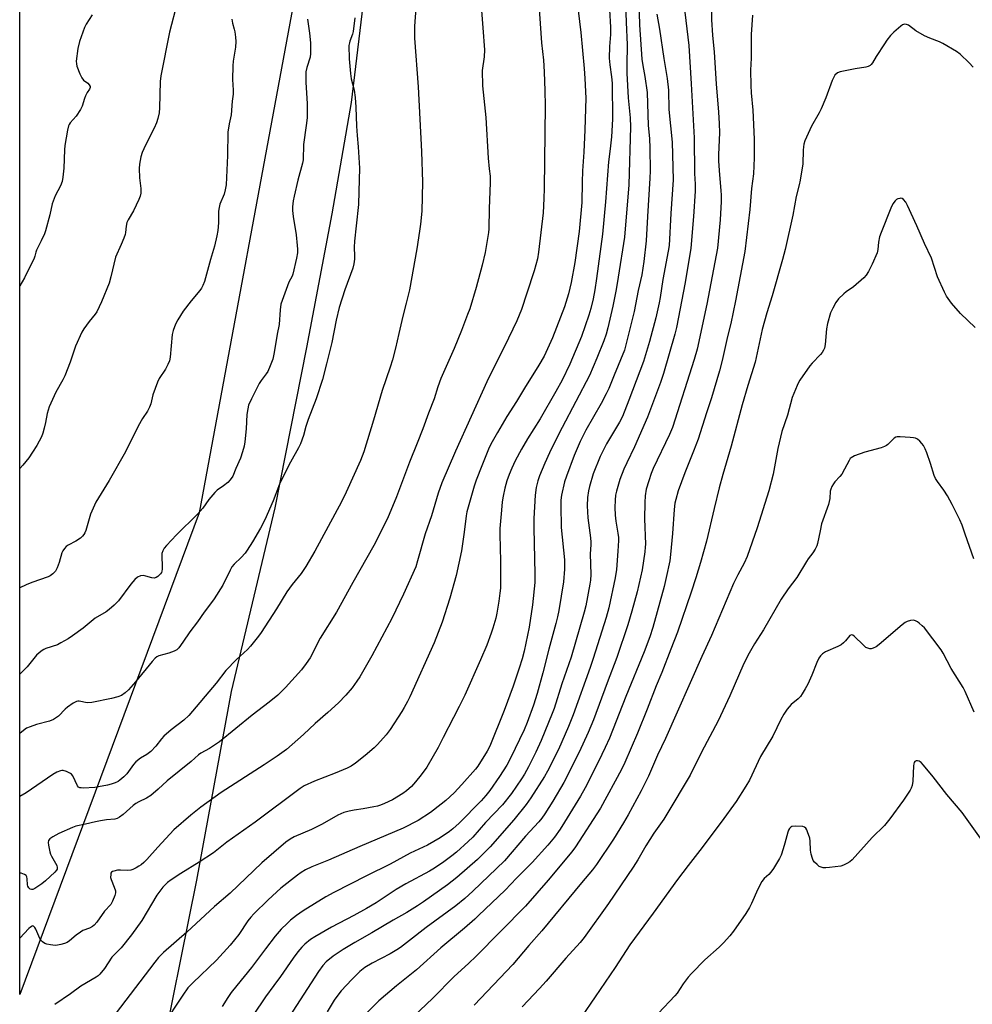
# Model space of a CAD drawing. Units: inches. Extents: x 1279768 to 1285768, y 569448 to 573449.
# Drawn here: x 1279768 to 1280136, y 571972 to 572352 of the extents above; entities that cross this region are included whole.
import ezdxf

# ---------------------------------------------------------------- set-up
doc = ezdxf.new("R2010")
doc.units = ezdxf.units.IN
doc.header["$MEASUREMENT"] = 0
for name, color, linetype in [('NTRL-Farm Land', 3, 'Continuous'), ('NTRL-Trees', 3, 'Continuous'), ('Undefined', 1, 'Continuous')]:
    doc.layers.add(name, color=color, linetype=linetype)

msp = doc.modelspace()

# ---------------------------------------------------------------- linework, layer by layer
at = {"layer": 'NTRL-Farm Land'}
msp.add_polyline3d([(1279821.39, 571944.31, 0), (1279836.76, 572020.19, 0), (1279850.11, 572093.09, 0), (1279866.96, 572163.97, 0), (1279879.26, 572225.88, 0), (1279889.01, 572277.56, 0), (1279896.47, 572320.5, 0), (1279903.51, 572379.44, 0)], dxfattribs=at)
at = {"layer": 'NTRL-Trees'}
msp.add_polyline3d([(1279837.71, 572162.1, 0), (1279768.33, 571976.04, 0), (1279768.37, 572545.74, 0), (1279784.63, 572543.01, 0), (1279872.93, 572530.06, 0), (1279891.97, 572476.78, 0), (1279874.61, 572361.76, 0)], close=True, dxfattribs=at)
at = {"layer": 'Undefined'}
for points, elevation in [([(1280006.81, 572382.62), (1280007.78, 572350.49), (1280008.68, 572337.31), (1280009.03, 572334.77), (1280009.78, 572330.57), (1280010.63, 572324.39), (1280011.11, 572311.6), (1280011.54, 572306.56), (1280011.75, 572302.83), (1280011.82, 572294.09), (1280011.73, 572291.3), (1280010.83, 572276.56), (1280010.36, 572267.15), (1280009.45, 572259.18), (1280008.64, 572254.01), (1280007.25, 572247.97), (1280005.71, 572239.78), (1280002.5, 572226.9), (1280001.91, 572224.91), (1279998, 572215.25), (1279995.84, 572210.09), (1279994.9, 572208.02), (1279992.9, 572204.26), (1279987.05, 572194), (1279984.86, 572189.64), (1279982.55, 572184.24), (1279979.51, 572176.24), (1279978.81, 572173.99), (1279977.62, 572168.86), (1279977.38, 572166.94), (1279977.3, 572164.93), (1279977.48, 572156.36), (1279978.71, 572143.88), (1279978.81, 572142.09), (1279978.81, 572140.31), (1279978.31, 572135.43), (1279976.53, 572124.32), (1279976.07, 572121.85), (1279975.47, 572119.38), (1279972.72, 572109.48), (1279970.39, 572100.28), (1279968.25, 572092.28), (1279966.79, 572087.77), (1279964.36, 572081.06), (1279963.21, 572078.25), (1279957.86, 572067.27), (1279956.47, 572064.6), (1279953.67, 572060.25), (1279949.89, 572054.79), (1279948.39, 572052.87), (1279946.58, 572050.91), (1279938.09, 572042.19), (1279935.68, 572040.01), (1279934.28, 572038.96), (1279930.68, 572036.53), (1279925.78, 572033.75), (1279919.17, 572030.61), (1279911.39, 572026.42), (1279902.29, 572021.93), (1279889.66, 572015.5), (1279886.59, 572013.82), (1279877.83, 572008.44), (1279875.22, 572006.56), (1279872.93, 572004.74), (1279871.63, 572003.55), (1279869.33, 572001.26), (1279867, 571998.63), (1279863.23, 571993.76), (1279857.92, 571986.55), (1279852.15, 571979.56), (1279850.07, 571976.89), (1279848.67, 571974.9), (1279846.58, 571971.5)], 546), ([(1279982.87, 572365.69), (1279985, 572347.56), (1279986.32, 572333.59), (1279986.61, 572329.82), (1279986.97, 572322.15), (1279986.67, 572309.91), (1279986.25, 572301.4), (1279985.74, 572294.16), (1279985.52, 572289.72), (1279985.46, 572281.95), (1279984.4, 572270.69), (1279982.7, 572258.73), (1279981.39, 572251.02), (1279980.34, 572246.58), (1279978.75, 572241.65), (1279974.06, 572229.61), (1279970.85, 572222.58), (1279968.9, 572219.14), (1279963.36, 572210.27), (1279960.22, 572205.1), (1279956.47, 572199.24), (1279952.82, 572193.07), (1279950.82, 572189.51), (1279949.7, 572187.25), (1279946.79, 572180.2), (1279944.67, 572174.63), (1279943.89, 572172.39), (1279941.07, 572162.47), (1279940.77, 572160.92), (1279940.05, 572154.62), (1279938.97, 572147.39), (1279936.97, 572137.83), (1279934.52, 572129.06), (1279931.48, 572119.85), (1279928.43, 572111.84), (1279919.06, 572091.03), (1279918.16, 572089.18), (1279916.88, 572086.85), (1279915.96, 572085.34), (1279911.41, 572078.44), (1279909.88, 572076.39), (1279906.48, 572072.61), (1279905.24, 572071.33), (1279901.74, 572068.33), (1279898, 572065.38), (1279896.34, 572064.25), (1279894.79, 572063.48), (1279890.21, 572061.48), (1279882.18, 572058.44), (1279878.25, 572056.61), (1279876.6, 572055.68), (1279859.27, 572042.68), (1279848.39, 572034.88), (1279843.15, 572030.77), (1279837.71, 572027.16), (1279830.53, 572022.76), (1279826.86, 572020.31), (1279825.48, 572019.26), (1279823.68, 572017.5), (1279821.27, 572014.38), (1279815.45, 572004.59), (1279811.52, 571999.11), (1279807.48, 571994.13), (1279803.98, 571990.48), (1279801.09, 571986.11), (1279799.22, 571983.87), (1279798.61, 571983.26), (1279797.93, 571982.74), (1279791.96, 571979.25), (1279787.99, 571976.33), (1279781.93, 571972.23)], 552), ([(1280035.29, 572366.82), (1280035.51, 572352.42), (1280035.91, 572346.58), (1280036.57, 572340), (1280037.28, 572327.67), (1280038.21, 572316.84), (1280038.51, 572312.37), (1280038.62, 572308.84), (1280038.25, 572300.4), (1280038.24, 572297.84), (1280038.56, 572292.63), (1280039.13, 572286.5), (1280039.22, 572284.79), (1280039.2, 572282.28), (1280038.87, 572275.25), (1280037.79, 572264.22), (1280033.73, 572242.6), (1280029.94, 572225.26), (1280028.87, 572221.22), (1280020.52, 572195.08), (1280019.29, 572192.31), (1280012.96, 572179.15), (1280012.24, 572177.3), (1280011.27, 572174.48), (1280010.32, 572171.18), (1280009.91, 572168.63), (1280009.72, 572166.01), (1280009.7, 572159.73), (1280010.02, 572150.03), (1280009.97, 572148.83), (1280009.76, 572146.99), (1280008.7, 572140.06), (1280006.78, 572131.61), (1280004.8, 572124.06), (1280003.24, 572118.87), (1279998.91, 572106.16), (1279995.2, 572096.47), (1279989.95, 572082.14), (1279987.93, 572077.19), (1279984.44, 572069.62), (1279978.48, 572058), (1279974.23, 572050.75), (1279971.12, 572045.82), (1279970.03, 572044.22), (1279968.82, 572042.78), (1279963.73, 572037.16), (1279955.52, 572027.75), (1279943.35, 572015.94), (1279940.29, 572013.16), (1279936.73, 572010.34), (1279925.3, 572001.92), (1279918.93, 571996.87), (1279915.45, 571994.26), (1279913.98, 571993.28), (1279911.43, 571991.74), (1279904.5, 571988.2), (1279901.58, 571986.46), (1279899.64, 571984.92), (1279896.61, 571981.86), (1279892.55, 571977.47), (1279890.78, 571975.29), (1279889.82, 571973.88), (1279887.12, 571969.43)], 540), ([(1280002.23, 572362.33), (1280002.53, 572351.51), (1280002.96, 572342.76), (1280002.82, 572334.95), (1280002.89, 572331.83), (1280003.38, 572322.33), (1280004.17, 572314.64), (1280004.29, 572311.12), (1280003.54, 572288.73), (1280001.87, 572268.48), (1279999.52, 572253.12), (1279998.67, 572248.29), (1279997.38, 572241.86), (1279995.47, 572233.55), (1279994.81, 572231.11), (1279993.92, 572228.44), (1279991.28, 572221.79), (1279988.44, 572215.11), (1279977.83, 572195.03), (1279975.53, 572190.55), (1279972.95, 572185.21), (1279971.18, 572181.31), (1279969.04, 572176.37), (1279968.41, 572174.44), (1279967.83, 572171.88), (1279967.44, 572168.92), (1279966.92, 572159.9), (1279966.9, 572156.33), (1279967.33, 572138.44), (1279967.28, 572135.17), (1279966.44, 572126.48), (1279965.1, 572117.98), (1279963.16, 572108.65), (1279962.38, 572105.72), (1279961.24, 572102.08), (1279958.88, 572095.14), (1279955.43, 572085.73), (1279949.9, 572071.96), (1279948.89, 572070.07), (1279945.25, 572064.29), (1279944.33, 572063.14), (1279939.14, 572057.19), (1279936.2, 572054), (1279932.97, 572051.03), (1279931.18, 572049.53), (1279927.01, 572046.35), (1279922.21, 572043.25), (1279916.46, 572040.33), (1279899.72, 572033.26), (1279887.66, 572027.97), (1279881.19, 572025.36), (1279878.7, 572024.17), (1279877.08, 572023.17), (1279875.63, 572022.14), (1279869.2, 572017.09), (1279864.29, 572012.6), (1279858.82, 572007.19), (1279857.61, 572005.9), (1279856.5, 572004.55), (1279852.96, 571999.3), (1279849.59, 571995.06), (1279844.28, 571989.39), (1279835.14, 571980.63), (1279833.28, 571978.61), (1279831.3, 571975.82), (1279823.44, 571964.01)], 548), ([(1279968.78, 572358.48), (1279969.9, 572343.5), (1279970.62, 572336.91), (1279970.93, 572332.3), (1279971.21, 572325), (1279971.25, 572319.34), (1279970.93, 572287.27), (1279970.82, 572283.51), (1279970.46, 572277.97), (1279968.71, 572262.77), (1279968.29, 572260.16), (1279967.07, 572255.58), (1279964.27, 572246.87), (1279962.14, 572240.63), (1279960.28, 572236.27), (1279955.54, 572226.25), (1279950.59, 572216.45), (1279948.77, 572212.7), (1279936.62, 572185.86), (1279931.38, 572173.65), (1279929.9, 572169.64), (1279927.34, 572160.9), (1279924.98, 572154.01), (1279922.03, 572143.58), (1279921.27, 572141.21), (1279916.54, 572130.69), (1279912.02, 572121.26), (1279908.22, 572114), (1279904.32, 572106.81), (1279899.68, 572098.77), (1279898.58, 572097.02), (1279896.7, 572094.45), (1279894.24, 572091.61), (1279891.46, 572088.71), (1279887.33, 572084.92), (1279882.5, 572080.76), (1279877.92, 572076.47), (1279873.6, 572072.6), (1279871.34, 572070.74), (1279867.78, 572068.14), (1279862.71, 572064.77), (1279846.11, 572054.1), (1279838.27, 572048.44), (1279834.38, 572045.33), (1279827.89, 572039.6), (1279821.66, 572032.91), (1279817.49, 572028.19), (1279816.28, 572027), (1279815.25, 572026.15), (1279814.4, 572025.57), (1279813.36, 572025), (1279812.02, 572024.37), (1279811.2, 572024.07), (1279810.09, 572023.94), (1279807.22, 572024.08), (1279806.07, 572024.02), (1279804.67, 572023.75), (1279804.19, 572023.57), (1279803.8, 572023.29), (1279803.58, 572022.88), (1279803.47, 572022.38), (1279803.45, 572021.28), (1279803.64, 572020.47), (1279804.82, 572017.5), (1279805.27, 572016.13), (1279805.37, 572015.31), (1279805.13, 572014.24), (1279804.22, 572012.11), (1279803.5, 572010.87), (1279801.03, 572008.23), (1279798.06, 572003.94), (1279797.12, 572002.82), (1279796.48, 572002.27), (1279795.25, 572001.64), (1279792.77, 572000.73), (1279791.78, 572000.18), (1279790.14, 571999.03), (1279787.57, 571996.81), (1279786.65, 571996.18), (1279785.62, 571995.78), (1279784.26, 571995.41), (1279782.87, 571995.12), (1279782.03, 571995.05), (1279780.28, 571995.2), (1279778.86, 571995.48), (1279778.1, 571995.8), (1279777.2, 571996.4), (1279776.62, 571996.95), (1279776.17, 571997.64), (1279774.56, 572001.29), (1279774.18, 572001.99), (1279773.69, 572002.47), (1279773.29, 572002.55), (1279773.09, 572002.5), (1279772.48, 572002.12), (1279771.88, 572001.57), (1279768.33, 571997.84)], 554), ([(1279946.61, 572357.66), (1279947.27, 572349.33), (1279947.85, 572340.82), (1279947.78, 572338.18), (1279947, 572332.84), (1279947.12, 572326.99), (1279948.38, 572314.7), (1279949.3, 572298.98), (1279949.6, 572294.93), (1279950.03, 572292.12), (1279950.07, 572289.54), (1279949.68, 572279.64), (1279949.47, 572271.73), (1279949.38, 572270.31), (1279949.17, 572268.72), (1279948.06, 572262.65), (1279946.91, 572257.77), (1279944.68, 572249.13), (1279942.14, 572240.87), (1279941.34, 572238.62), (1279938.96, 572232.5), (1279936.09, 572225.58), (1279931.03, 572213.91), (1279929.87, 572210.73), (1279928.38, 572206.11), (1279926.2, 572200.5), (1279924.02, 572194.48), (1279921.9, 572189), (1279918.83, 572181.64), (1279916.6, 572175.4), (1279913.91, 572168.21), (1279910.38, 572159.92), (1279905.14, 572149.44), (1279896.97, 572135.14), (1279890.75, 572123.76), (1279884.41, 572113.63), (1279880.49, 572106.02), (1279879.03, 572103.93), (1279877.14, 572101.43), (1279871.04, 572094.65), (1279868, 572091.69), (1279864.74, 572088.91), (1279858.08, 572083.94), (1279845.47, 572073.69), (1279841.66, 572071.13), (1279838.23, 572069.2), (1279837.35, 572068.6), (1279834.56, 572066.07), (1279825.33, 572058.64), (1279821.85, 572055.39), (1279818.99, 572052.96), (1279817.3, 572051.9), (1279814.32, 572050.5), (1279813.23, 572049.87), (1279812.14, 572049.01), (1279808.27, 572045.57), (1279806.94, 572044.52), (1279806.02, 572044.03), (1279805.04, 572043.72), (1279801.9, 572043.52), (1279799.59, 572043.16), (1279797.57, 572042.77), (1279793.74, 572041.8), (1279790.06, 572041.02), (1279788.75, 572040.52), (1279783.46, 572038.19), (1279781.11, 572036.92), (1279779.92, 572036.13), (1279779.44, 572035.56), (1279779.33, 572034.83), (1279779.47, 572033.72), (1279780.01, 572031.14), (1279780.25, 572030.3), (1279780.57, 572029.53), (1279782.66, 572025.87), (1279782.85, 572025.13), (1279782.76, 572024.48), (1279782.51, 572024.02), (1279781.96, 572023.37), (1279778.28, 572019.91), (1279776.86, 572018.84), (1279774.14, 572017), (1279773.4, 572016.63), (1279772.93, 572016.56), (1279772.32, 572016.79), (1279771.81, 572017.28), (1279771.48, 572017.93), (1279771.36, 572018.46), (1279771.26, 572020.79), (1279771.11, 572021.57), (1279770.85, 572021.98), (1279770.2, 572022.42), (1279768.88, 572022.93), (1279768.33, 572022.99)], 556), ([(1279921.36, 572356.89), (1279920.85, 572350.06), (1279920.86, 572345.33), (1279922.25, 572326.56), (1279923.55, 572301.64), (1279923.86, 572289.75), (1279923.59, 572278.55), (1279923.14, 572273.49), (1279922.78, 572270.89), (1279921.68, 572264), (1279918.86, 572248.24), (1279917.66, 572243.02), (1279916.37, 572238.04), (1279914.74, 572231.26), (1279913.45, 572225.61), (1279912.28, 572221.13), (1279911.45, 572218.37), (1279908.27, 572209.3), (1279904.97, 572197.91), (1279901.2, 572185.62), (1279899.98, 572182.24), (1279894.46, 572170), (1279892.68, 572166.33), (1279882.35, 572147.24), (1279878.85, 572141.39), (1279877.02, 572138.7), (1279873.58, 572134.35), (1279871.5, 572131.52), (1279867.5, 572125.01), (1279861.6, 572115.84), (1279860.57, 572114.41), (1279857.47, 572110.56), (1279856.28, 572109.27), (1279852.09, 572105.44), (1279847.89, 572101.15), (1279844.24, 572096.35), (1279833.62, 572083.77), (1279831.72, 572082.04), (1279826.87, 572078.27), (1279824.06, 572075.83), (1279823.08, 572074.79), (1279820.92, 572071.98), (1279819.03, 572069.93), (1279817.47, 572068.7), (1279814.96, 572067.35), (1279813.22, 572065.93), (1279812.28, 572064.86), (1279809.71, 572061.34), (1279808.51, 572060.11), (1279807.01, 572058.79), (1279806.3, 572058.33), (1279805.25, 572057.86), (1279803.6, 572057.29), (1279802.2, 572056.92), (1279798.77, 572056.25), (1279797.33, 572056.04), (1279792.88, 572055.81), (1279792.03, 572055.84), (1279791.5, 572055.94), (1279791.08, 572056.16), (1279790.62, 572056.66), (1279788.83, 572060.48), (1279788.34, 572061.14), (1279787.92, 572061.46), (1279786.43, 572062.16), (1279785.12, 572062.51), (1279784.59, 572062.51), (1279784.05, 572062.39), (1279782.72, 572061.88), (1279781.19, 572061), (1279770.81, 572053.99), (1279768.33, 572052.48)], 558), ([(1279796.36, 572354.38), (1279793.96, 572350.78), (1279793.3, 572349.52), (1279791.41, 572344.03), (1279790.78, 572341.39), (1279790.19, 572336.54), (1279790.21, 572335.42), (1279790.4, 572334.59), (1279791.55, 572331.63), (1279792.27, 572330.07), (1279792.99, 572329.2), (1279794.61, 572327.96), (1279795.22, 572327.4), (1279795.55, 572326.75), (1279795.53, 572326.27), (1279795.28, 572325.73), (1279794.37, 572324.37), (1279793.73, 572323.1), (1279793.32, 572322.04), (1279792.48, 572319.12), (1279791.87, 572317.86), (1279790.17, 572315.26), (1279787.83, 572312.68), (1279787.42, 572312.02), (1279787.22, 572311.52), (1279786.8, 572309.79), (1279785.72, 572303.94), (1279785.61, 572302.29), (1279785.37, 572295.14), (1279785.02, 572291.7), (1279784.74, 572290), (1279784.14, 572288.37), (1279782.08, 572284.43), (1279781.24, 572282.43), (1279780.93, 572281.38), (1279779.99, 572277.19), (1279778.35, 572271.01), (1279777.87, 572269.79), (1279776.63, 572267.1), (1279774.78, 572263.49), (1279774.52, 572262.68), (1279774.18, 572261.13), (1279773.9, 572260.35), (1279770.19, 572252.82), (1279768.35, 572249.79)], 568), ([(1279996.13, 572356.36), (1279996.58, 572349.66), (1279996.47, 572346.79), (1279996.09, 572342.14), (1279996.01, 572337.58), (1279996.23, 572335.03), (1279996.87, 572330.4), (1279997.11, 572327.98), (1279997.35, 572314.12), (1279996.9, 572307.28), (1279996.42, 572302.58), (1279995.74, 572297.56), (1279994.61, 572282.22), (1279993.49, 572269.73), (1279991.15, 572252.62), (1279990.45, 572248.14), (1279989.79, 572244.65), (1279988.94, 572241.01), (1279988.17, 572238.35), (1279985.32, 572230.15), (1279980.78, 572219.54), (1279977.81, 572213.3), (1279975.44, 572208.95), (1279969.33, 572198.41), (1279964.44, 572190.7), (1279962.09, 572186.68), (1279959.74, 572182.13), (1279958.39, 572179.29), (1279957.38, 572176.91), (1279956.48, 572174.46), (1279955.66, 572171.61), (1279955.03, 572168.54), (1279954.7, 572166.26), (1279954.38, 572163.07), (1279953.83, 572156.06), (1279953.73, 572153.7), (1279954.08, 572143.37), (1279954.01, 572132.99), (1279953.84, 572130.99), (1279953.42, 572127.92), (1279952.62, 572123.39), (1279952.18, 572121.42), (1279951.1, 572117.51), (1279950.45, 572115.58), (1279948.73, 572110.96), (1279946.34, 572105.28), (1279940.25, 572091.72), (1279938.07, 572087.3), (1279935.84, 572083.07), (1279931.95, 572075.28), (1279929.93, 572071.45), (1279925.59, 572063.9), (1279923.45, 572060.84), (1279921.19, 572058.16), (1279919.62, 572056.44), (1279917.78, 572054.75), (1279916.37, 572053.73), (1279912.33, 572051.28), (1279909.25, 572049.82), (1279907.65, 572049.18), (1279906.52, 572048.84), (1279905.07, 572048.53), (1279901, 572047.81), (1279897.55, 572047.29), (1279895.64, 572046.89), (1279893.5, 572046.31), (1279891.2, 572045.33), (1279885.17, 572041.91), (1279883.11, 572040.84), (1279881.01, 572039.84), (1279874.32, 572036.9), (1279872.78, 572036.09), (1279871.13, 572034.91), (1279861.83, 572026.98), (1279849.59, 572015.22), (1279843.62, 572010.01), (1279832.89, 572000.14), (1279823.82, 571992.26), (1279821.99, 571990.38), (1279820.48, 571988.56), (1279803.56, 571966.32)], 550), ([(1280014.48, 572354.59), (1280015.44, 572348.8), (1280017.07, 572337.56), (1280018.44, 572329.75), (1280018.86, 572325.27), (1280019.06, 572317.84), (1280020.36, 572305.19), (1280020.67, 572290.7), (1280019.8, 572277.6), (1280019.17, 572265.28), (1280018.82, 572263.06), (1280016.79, 572252.17), (1280015.76, 572245.22), (1280015.38, 572243.22), (1280014, 572237.41), (1280011.64, 572228.23), (1280009.25, 572220.48), (1280003.63, 572205.56), (1280001.1, 572199.29), (1279999.97, 572197.05), (1279995.03, 572188.72), (1279992.53, 572183.78), (1279989.84, 572177.15), (1279988.4, 572172.19), (1279988.05, 572170.52), (1279987.65, 572168), (1279987.48, 572164.75), (1279987.79, 572160.12), (1279988.82, 572152.43), (1279988.98, 572150.74), (1279988.97, 572149.74), (1279988.71, 572146.26), (1279988.95, 572138.32), (1279988.82, 572136.11), (1279988.6, 572134.47), (1279987, 572126.11), (1279986.41, 572123.7), (1279981.27, 572106.39), (1279977.72, 572096), (1279974.74, 572086.56), (1279974.05, 572084.6), (1279969.8, 572074.11), (1279967.72, 572069.59), (1279964.89, 572063.94), (1279963.29, 572061.14), (1279962.13, 572059.31), (1279958.25, 572053.74), (1279954.81, 572049.33), (1279948.29, 572042.43), (1279943.35, 572036.87), (1279941.57, 572035.1), (1279937.04, 572031.04), (1279935.28, 572029.57), (1279932.14, 572027.27), (1279928.59, 572024.91), (1279926.61, 572023.72), (1279917.49, 572018.77), (1279913.74, 572016.57), (1279905.96, 572011.51), (1279902.34, 572009.26), (1279897.41, 572006.52), (1279888.82, 572002.06), (1279882.28, 571998.4), (1279880.66, 571997.26), (1279878.44, 571995.53), (1279877.27, 571994.36), (1279875.77, 571992.61), (1279873.9, 571990.05), (1279869.12, 571982.99), (1279866.46, 571979.55), (1279863.26, 571975.18), (1279858.45, 571968.15)], 544), ([(1280025.23, 572355.35), (1280026.75, 572342.47), (1280027.68, 572327.7), (1280028.86, 572306.86), (1280028.97, 572293.13), (1280029.21, 572288.97), (1280029.22, 572286.32), (1280028.61, 572276.45), (1280027.54, 572264.25), (1280025.32, 572251), (1280022.01, 572233.67), (1280021.35, 572231.06), (1280016.96, 572215.93), (1280015.79, 572212.43), (1280010.85, 572199.05), (1280005.82, 572187.54), (1280002.77, 572181.38), (1280001.72, 572178.99), (1280000.08, 572174.95), (1279998.83, 572170.47), (1279998.48, 572168.83), (1279998.3, 572166.97), (1279998.25, 572164.16), (1279998.34, 572161.2), (1279998.52, 572158.85), (1279999.4, 572154.28), (1279999.57, 572152.58), (1279999.6, 572151.42), (1279999.37, 572147.28), (1279998.78, 572140.15), (1279998.29, 572136.95), (1279995.83, 572125.39), (1279994.87, 572121.63), (1279989.85, 572105.81), (1279988.66, 572102.31), (1279982.04, 572084.01), (1279980.33, 572079.58), (1279976.38, 572070.65), (1279972.24, 572062.31), (1279971.02, 572060.19), (1279965.8, 572052.05), (1279963.9, 572049.38), (1279959.18, 572043.47), (1279949.98, 572033.1), (1279948.39, 572031.44), (1279945.1, 572028.26), (1279937.18, 572021.19), (1279933.56, 572018.36), (1279924.25, 572011.8), (1279922.03, 572010.29), (1279917.8, 572007.7), (1279912.61, 572004.8), (1279904.38, 571999.91), (1279897.81, 571996.17), (1279893.25, 571993.45), (1279889.45, 571990.83), (1279886.76, 571988.65), (1279885.47, 571987.25), (1279883.79, 571984.94), (1279871.05, 571965.32)], 542), ([(1280051.36, 572354.31), (1280050.88, 572346.78), (1280050.86, 572337.67), (1280050.63, 572333.01), (1280050.76, 572327.1), (1280050.91, 572324.26), (1280051.45, 572317.52), (1280052.05, 572306.41), (1280052.01, 572299.2), (1280051.72, 572292.98), (1280050.95, 572287.25), (1280050.33, 572279.23), (1280048.42, 572262.99), (1280044.79, 572243.97), (1280042.95, 572235.16), (1280041.65, 572230.19), (1280039.65, 572220.94), (1280038.57, 572216.93), (1280035.56, 572206.52), (1280033.62, 572200.73), (1280030.38, 572190.57), (1280028.62, 572185.86), (1280025.25, 572177.58), (1280022.66, 572170.53), (1280021.72, 572167.18), (1280021.42, 572165.76), (1280021.14, 572163.41), (1280020.51, 572154.03), (1280019.75, 572146.03), (1280019.39, 572143.51), (1280018.06, 572137.11), (1280017.22, 572133.63), (1280012.9, 572117.85), (1280011.69, 572114.15), (1280009.55, 572108.35), (1280002.45, 572091.13), (1279996.08, 572075.08), (1279994.5, 572071.48), (1279991.89, 572066.04), (1279986.68, 572055.88), (1279984.96, 572052.7), (1279978.8, 572042.6), (1279977.08, 572039.91), (1279974.88, 572036.8), (1279972.28, 572033.69), (1279966.26, 572027.05), (1279960.25, 572021.02), (1279955.86, 572016.4), (1279945.6, 572006.55), (1279944.08, 572005.16), (1279940.11, 572001.75), (1279931.01, 571994.09), (1279921.61, 571985.55), (1279913.93, 571979.43), (1279906.99, 571973.58), (1279902.72, 571969.25)], 538), ([(1279897.74, 572353.19), (1279897.1, 572347.88), (1279896.83, 572346.86), (1279895.82, 572344.26), (1279895.65, 572343.6), (1279895.52, 572342.58), (1279895.53, 572337.39), (1279896.1, 572331.66), (1279896.41, 572329.68), (1279897.47, 572325.24), (1279897.89, 572322.39), (1279898.12, 572318.68), (1279898.42, 572311.32), (1279898.65, 572307.81), (1279899.1, 572303.4), (1279899.52, 572295.18), (1279899.35, 572286.12), (1279899.13, 572281.12), (1279898.32, 572272.94), (1279897.61, 572266.95), (1279897.56, 572264.66), (1279897.67, 572261.14), (1279897.63, 572259.97), (1279897.36, 572258.24), (1279896.95, 572256.54), (1279893.89, 572248.22), (1279891.75, 572241.34), (1279890.62, 572236.53), (1279888.91, 572227.85), (1279886.88, 572219.65), (1279885.25, 572213.56), (1279882.9, 572206.04), (1279879.73, 572198.1), (1279878.83, 572195.38), (1279877.95, 572191.94), (1279876.75, 572188.75), (1279875.99, 572187.2), (1279872.9, 572181.61), (1279869.39, 572174.87), (1279868.66, 572173.18), (1279866.25, 572166.65), (1279862.96, 572159.34), (1279861.32, 572156.1), (1279858.3, 572150.92), (1279856.25, 572147.71), (1279855.4, 572146.54), (1279853.88, 572144.87), (1279851.17, 572142.25), (1279850.3, 572141.21), (1279849.58, 572139.98), (1279846.76, 572134.15), (1279843.45, 572128.84), (1279842.44, 572127.39), (1279839.59, 572123.66), (1279836.97, 572119.98), (1279834, 572116.15), (1279831.35, 572112.07), (1279829.79, 572109.92), (1279828.99, 572109.11), (1279828.02, 572108.59), (1279825.88, 572107.85), (1279822.08, 572106.83), (1279821.33, 572106.47), (1279820.66, 572105.96), (1279819.46, 572104.69), (1279813.03, 572096.75), (1279810.33, 572093.7), (1279809.06, 572092.51), (1279807.71, 572091.58), (1279806.18, 572090.99), (1279803.79, 572090.42), (1279796.16, 572088.87), (1279794.45, 572088.7), (1279791.34, 572089.3), (1279790.8, 572089.33), (1279790.27, 572089.24), (1279789, 572088.58), (1279786.79, 572087.03), (1279785.9, 572086.26), (1279783.26, 572083.55), (1279782.59, 572083.03), (1279781.39, 572082.31), (1279779.83, 572081.68), (1279774.85, 572080.32), (1279772.34, 572079.44), (1279770.99, 572078.86), (1279769.81, 572078.06), (1279768.34, 572076.81)], 560), ([(1279850.29, 572352.73), (1279850.5, 572351.21), (1279851.21, 572348.84), (1279851.45, 572347.75), (1279851.71, 572345.74), (1279851.8, 572344.06), (1279851.67, 572341.89), (1279850.78, 572336.42), (1279850.59, 572334.68), (1279850.54, 572329.4), (1279850.79, 572325.23), (1279850.76, 572323.75), (1279850.44, 572320.98), (1279849.99, 572315.7), (1279849.18, 572312.23), (1279848.67, 572309.1), (1279848.61, 572300.1), (1279848.03, 572288.72), (1279847.71, 572286.78), (1279847.32, 572285.16), (1279845.67, 572281.28), (1279845.31, 572280.01), (1279845.18, 572278.54), (1279845.07, 572274.08), (1279844.82, 572271.13), (1279844.48, 572269.09), (1279843.6, 572265.06), (1279841.99, 572259.89), (1279839.69, 572251.39), (1279839.07, 572249.82), (1279838.52, 572248.82), (1279837.88, 572247.89), (1279834.59, 572243.89), (1279831.46, 572239.89), (1279829.35, 572236.65), (1279828.5, 572234.95), (1279827.67, 572232.54), (1279827.25, 572230.89), (1279826.43, 572222.15), (1279826.16, 572220.72), (1279825.61, 572219.38), (1279824.69, 572217.57), (1279822.19, 572213.88), (1279821.5, 572212.58), (1279819.76, 572207.58), (1279818.99, 572204.18), (1279818.51, 572202.83), (1279817.73, 572201.31), (1279815.82, 572198.44), (1279814.05, 572195.53), (1279809.21, 572185.66), (1279802.9, 572174.61), (1279797.8, 572166.15), (1279795.74, 572161.52), (1279793.82, 572155.19), (1279793.49, 572154.36), (1279793.11, 572153.68), (1279792.65, 572153.06), (1279791.77, 572152.3), (1279790.05, 572151.17), (1279787, 572149.58), (1279786.34, 572149.08), (1279785.61, 572148.27), (1279785, 572147.36), (1279784.66, 572146.58), (1279783.63, 572142.89), (1279782.8, 572140.79), (1279782.13, 572139.57), (1279781.11, 572138.52), (1279780.16, 572137.8), (1279779.39, 572137.39), (1279772.96, 572135.11), (1279770.8, 572134.25), (1279768.34, 572133.17)], 564), ([(1279879.44, 572352.71), (1279880.22, 572347.28), (1279880.6, 572343.51), (1279880.67, 572339.48), (1279880.48, 572338.07), (1279879.18, 572333.99), (1279878.87, 572332.35), (1279878.82, 572328.23), (1279879.31, 572320.19), (1279879.31, 572314.66), (1279879, 572311.69), (1279877.93, 572304.34), (1279877.84, 572298.35), (1279877.62, 572297.11), (1279875.78, 572290.54), (1279874.28, 572284.29), (1279873.94, 572282.56), (1279873.68, 572280.21), (1279873.69, 572278.77), (1279873.93, 572276.48), (1279875.05, 572269.37), (1279875.55, 572265.35), (1279875.66, 572263.91), (1279875.6, 572262.48), (1279875.3, 572260.47), (1279873.89, 572254.18), (1279873.57, 572253.4), (1279872.25, 572251.15), (1279869.23, 572242.7), (1279868.93, 572240.48), (1279868.53, 572234.78), (1279867.81, 572231.02), (1279866.63, 572223.92), (1279866.11, 572221.47), (1279865.13, 572218.78), (1279864.22, 572216.69), (1279863.58, 572215.72), (1279861.56, 572213.2), (1279860.8, 572212.01), (1279857.81, 572206.03), (1279856.74, 572203.67), (1279856.39, 572202.28), (1279856.06, 572199.98), (1279855.81, 572194.45), (1279855.29, 572189.48), (1279855.03, 572187.83), (1279854.43, 572185.61), (1279853.63, 572183.15), (1279851.8, 572179.13), (1279850.61, 572176.21), (1279849.67, 572174.81), (1279848.72, 572173.8), (1279846.99, 572172.44), (1279844.59, 572170.76), (1279843.71, 572169.97), (1279841.43, 572167.24), (1279839.05, 572163.92), (1279837.06, 572161.52), (1279828.89, 572153.52), (1279825.06, 572149.51), (1279824.12, 572148.4), (1279823.57, 572147.42), (1279823.28, 572146.35), (1279823.24, 572144.93), (1279823.41, 572141.73), (1279823.34, 572140.32), (1279823.21, 572139.51), (1279823.04, 572139), (1279822.73, 572138.54), (1279821.69, 572137.53), (1279820.98, 572137.06), (1279820.22, 572136.85), (1279819.39, 572136.97), (1279817.1, 572137.67), (1279816.03, 572137.86), (1279815.04, 572137.75), (1279813.85, 572137.2), (1279812.78, 572136.27), (1279811.22, 572134.58), (1279806.48, 572128.1), (1279804.86, 572126.47), (1279802.95, 572124.72), (1279801.68, 572123.85), (1279797.51, 572121.38), (1279792.84, 572117.53), (1279788.71, 572114.56), (1279786.99, 572113.41), (1279784.25, 572111.81), (1279782.98, 572111.16), (1279778.43, 572109.67), (1279777.66, 572109.33), (1279776.96, 572108.88), (1279775.87, 572108.01), (1279774.84, 572107.07), (1279771.21, 572102.64), (1279768.76, 572100.14), (1279768.34, 572099.79)], 562), ([(1280136.63, 572334.11), (1280135.07, 572335.8), (1280131.55, 572339.19), (1280130.12, 572340.18), (1280124.85, 572343.31), (1280123.57, 572343.92), (1280119.9, 572345.36), (1280117.8, 572346.3), (1280114.48, 572348.22), (1280111.67, 572350.34), (1280110.9, 572350.67), (1280110.1, 572350.77), (1280109.35, 572350.53), (1280108.65, 572350.04), (1280105.95, 572347.66), (1280104.71, 572346.39), (1280103.28, 572344.55), (1280102.29, 572343.12), (1280099.13, 572338.25), (1280097.68, 572335.79), (1280097.17, 572335.14), (1280096.77, 572334.78), (1280096.03, 572334.41), (1280095.19, 572334.2), (1280091.08, 572333.54), (1280085.26, 572332.4), (1280084.22, 572331.95), (1280083.2, 572331.02), (1280082.73, 572330.32), (1280082.13, 572329.03), (1280079.72, 572322.31), (1280077.93, 572318.12), (1280077.16, 572316.59), (1280074.18, 572311.34), (1280071.6, 572305.75), (1280071.21, 572304.47), (1280071.02, 572303.44), (1280070.92, 572302.08), (1280070.81, 572296.84), (1280069.76, 572290.49), (1280069.4, 572288.77), (1280068.26, 572284.22), (1280066.95, 572277.01), (1280064.02, 572263.81), (1280063, 572259.93), (1280058.98, 572245.87), (1280056.95, 572239.34), (1280055.15, 572232.84), (1280052.37, 572220.25), (1280049.55, 572211.23), (1280047.32, 572203.74), (1280043.09, 572187.86), (1280039.92, 572176.83), (1280038.54, 572171.68), (1280036.57, 572163.77), (1280033.58, 572151.07), (1280031.25, 572142.91), (1280029.5, 572137.01), (1280027.72, 572131.4), (1280022.45, 572115.98), (1280019.79, 572109.46), (1280016.38, 572100.45), (1280014.21, 572095.3), (1280010.66, 572086.22), (1280006.91, 572076.96), (1280002.04, 572065.72), (1280000.79, 572063.02), (1279992.66, 572048.09), (1279983.03, 572033.14), (1279981.61, 572031.18), (1279972.5, 572020.16), (1279968.05, 572015.25), (1279963.69, 572010.17), (1279944.5, 571990.72), (1279941.81, 571988.15), (1279936.03, 571982.86), (1279927.89, 571974.69), (1279917.84, 571965.14)], 536), ([(1280137.34, 572233.7), (1280131.64, 572239.1), (1280128.25, 572242.97), (1280126.3, 572245.75), (1280125.5, 572247.31), (1280122.87, 572253.26), (1280120.46, 572260.47), (1280117.81, 572266.12), (1280114.83, 572272.88), (1280111.25, 572280.73), (1280110.55, 572282.02), (1280109.73, 572283.06), (1280109.15, 572283.46), (1280108.7, 572283.54), (1280108.21, 572283.51), (1280107.47, 572283.32), (1280107.01, 572283.11), (1280106.41, 572282.57), (1280105.62, 572281.33), (1280104.84, 572279.7), (1280101.04, 572270.3), (1280100.43, 572268.62), (1280100, 572266.58), (1280099.83, 572263.76), (1280099.46, 572262.46), (1280097.6, 572258.1), (1280096.21, 572255.32), (1280095.33, 572253.88), (1280094.37, 572252.81), (1280090.42, 572249.32), (1280087.54, 572247.39), (1280086.65, 572246.69), (1280084.64, 572244.69), (1280083.6, 572243.35), (1280082.36, 572241.08), (1280081.5, 572239.27), (1280080.27, 572235.16), (1280079.89, 572233.18), (1280079.38, 572227.02), (1280079.13, 572225.68), (1280078.85, 572224.91), (1280078.32, 572224), (1280077.64, 572223.17), (1280074.41, 572219.91), (1280073.48, 572218.83), (1280069.69, 572213.35), (1280069.1, 572212.34), (1280068.61, 572211.27), (1280066.73, 572206.62), (1280064.84, 572199.73), (1280062.76, 572193.49), (1280061.15, 572186.88), (1280059.32, 572177.06), (1280057.69, 572170.54), (1280053.21, 572156.33), (1280049.32, 572145.19), (1280048.2, 572142.65), (1280045.73, 572138.18), (1280044.01, 572134.76), (1280035.59, 572114.65), (1280031.75, 572106.55), (1280017.76, 572074.88), (1280014.71, 572068.5), (1280012.8, 572064), (1280011.14, 572060.33), (1280008.34, 572054.71), (1280003.29, 572045.39), (1280001.53, 572042.35), (1279997.68, 572036.05), (1279991.16, 572026.3), (1279989.57, 572024.16), (1279985.34, 572019.23), (1279970.03, 572000.71), (1279964.98, 571995.03), (1279958.77, 571987.64), (1279943.81, 571972)], 534), ([(1280136.9, 572144.27), (1280133.46, 572153.8), (1280132.29, 572157.31), (1280131.46, 572159.42), (1280128.52, 572165.33), (1280126.62, 572168.63), (1280125.24, 572170.88), (1280122.8, 572174.12), (1280122.02, 572175.37), (1280121.59, 572176.45), (1280120.08, 572181.18), (1280118.65, 572185.25), (1280118.02, 572186.82), (1280117.41, 572188.01), (1280116.76, 572188.9), (1280115.95, 572189.73), (1280115.08, 572190.46), (1280114.34, 572190.84), (1280113.5, 572191.01), (1280112.32, 572191.13), (1280108.44, 572191.43), (1280107.29, 572191.41), (1280106.76, 572191.29), (1280106.09, 572190.88), (1280103.65, 572188.52), (1280103.06, 572188.05), (1280102.38, 572187.67), (1280101, 572187.2), (1280094.73, 572185.53), (1280090.81, 572184.03), (1280089.52, 572183.37), (1280089.12, 572182.99), (1280088.65, 572182.3), (1280086.96, 572178.96), (1280085.86, 572177.05), (1280085.15, 572176.15), (1280083.15, 572174.01), (1280082.62, 572173.32), (1280082.04, 572172.29), (1280081.59, 572171.21), (1280081.42, 572170.39), (1280081.2, 572167.58), (1280080.75, 572165.25), (1280078.08, 572157.76), (1280077.45, 572155.16), (1280076.46, 572150.2), (1280076.17, 572149.38), (1280075.57, 572148.07), (1280074.7, 572146.58), (1280072.84, 572144.3), (1280072.17, 572143.34), (1280068.55, 572137.16), (1280065.13, 572132.74), (1280062.46, 572128.78), (1280055.65, 572116.89), (1280052.2, 572111.46), (1280050.07, 572107.94), (1280048.07, 572103.93), (1280042.62, 572091.4), (1280038.07, 572081.8), (1280031.66, 572069.67), (1280027.23, 572060.83), (1280018.29, 572045.73), (1280017.08, 572043.83), (1280013.25, 572038.38), (1280010.23, 572033.43), (1280007.13, 572028.1), (1280005.26, 572025.21), (1279995.76, 572011.24), (1279986.36, 571998.09), (1279984.8, 571996.17), (1279979.23, 571990.09), (1279971.71, 571981.21), (1279969.12, 571978.35), (1279962.39, 571971.3)], 532), ([(1280136.96, 572085.1), (1280133.57, 572093.05), (1280132.69, 572094.61), (1280128.09, 572101.95), (1280125.05, 572107.86), (1280124.18, 572109.16), (1280117.74, 572117.61), (1280116.91, 572118.46), (1280115.79, 572119.44), (1280115.1, 572119.98), (1280114.38, 572120.41), (1280113.59, 572120.57), (1280112.45, 572120.46), (1280111.05, 572120.08), (1280110.29, 572119.67), (1280109.12, 572118.76), (1280100.34, 572111.19), (1280099.17, 572110.37), (1280097.97, 572109.79), (1280097.22, 572109.6), (1280096.7, 572109.6), (1280095.92, 572109.76), (1280095.19, 572110.11), (1280094.1, 572111.04), (1280090.76, 572114.35), (1280090.12, 572114.81), (1280089.55, 572114.94), (1280089.02, 572114.67), (1280087.32, 572112.58), (1280086.53, 572111.82), (1280085.67, 572111.16), (1280084.38, 572110.49), (1280079.53, 572108.43), (1280078.35, 572107.68), (1280077.58, 572106.89), (1280076.98, 572105.89), (1280076.2, 572104.29), (1280074.34, 572099.38), (1280072.71, 572095.89), (1280071.76, 572094.11), (1280070.6, 572092.19), (1280069.87, 572091.17), (1280068.99, 572090.27), (1280066.32, 572088.01), (1280065.48, 572087.18), (1280064.78, 572086.25), (1280063.53, 572084.26), (1280062.35, 572082.23), (1280059.18, 572075.88), (1280054.4, 572067.94), (1280050.21, 572058.83), (1280048.84, 572056.57), (1280045.01, 572050.64), (1280039.25, 572042.65), (1280031.06, 572031.72), (1280026.53, 572025.94), (1280022.34, 572020.43), (1280012.98, 572007.44), (1280003.96, 571995.19), (1279998.32, 571986.54), (1279990.58, 571975.13), (1279985.33, 571967.45)], 530), ([(1280140.09, 572035.59), (1280132.39, 572046.32), (1280126.38, 572053.31), (1280121.15, 572060.1), (1280117.45, 572064.63), (1280116.46, 572065.69), (1280115.79, 572066.14), (1280115.09, 572066.33), (1280114.63, 572066.33), (1280114.12, 572066.06), (1280113.87, 572065.66), (1280113.7, 572065.16), (1280113.56, 572064.31), (1280113.26, 572058.42), (1280113, 572056.74), (1280112.64, 572055.73), (1280112.26, 572054.98), (1280109.69, 572051.15), (1280104.39, 572043.85), (1280102.3, 572041.29), (1280097.63, 572036.71), (1280089.88, 572028.06), (1280089, 572027.3), (1280087.8, 572026.6), (1280086.54, 572025.99), (1280085.48, 572025.63), (1280081.12, 572025.08), (1280079.66, 572024.98), (1280078.62, 572025.04), (1280077.87, 572025.19), (1280077.16, 572025.54), (1280076.3, 572026.21), (1280075.3, 572027.18), (1280074.81, 572027.83), (1280074.48, 572028.58), (1280074.05, 572030.2), (1280073.73, 572031.86), (1280073.61, 572035.24), (1280073.47, 572036.39), (1280072.67, 572038.87), (1280072.34, 572039.66), (1280071.94, 572040.36), (1280071.51, 572040.73), (1280070.77, 572040.96), (1280067.91, 572041.06), (1280066.55, 572040.89), (1280066.13, 572040.68), (1280065.64, 572040.18), (1280065.26, 572039.52), (1280064.98, 572038.7), (1280063.9, 572034.49), (1280063.26, 572032.35), (1280062.39, 572029.89), (1280061.78, 572028.56), (1280059.47, 572024.74), (1280058.48, 572023.27), (1280057.72, 572022.47), (1280055.88, 572020.82), (1280055.03, 572019.73), (1280053.39, 572016.75), (1280051.02, 572011.19), (1280050.24, 572009.64), (1280048.83, 572007.41), (1280044.02, 572000.58), (1280042.61, 571998.77), (1280040.14, 571995.97), (1280038.44, 571994.35), (1280032.93, 571989.43), (1280027.75, 571984.12), (1280026.56, 571982.8), (1280024.6, 571980.2), (1280022.28, 571976.62), (1280021.43, 571975.5), (1280015.05, 571968.89)], 528)]:
    msp.add_lwpolyline(points, dxfattribs=dict(at, elevation=elevation))
msp.add_polyline3d([(1279829.12, 572359.05, 566), (1279826.2, 572347.65, 566), (1279822.8, 572330.78, 566), (1279822.56, 572328.62, 566), (1279822.36, 572318.52, 566), (1279822.18, 572316.53, 566), (1279821.69, 572314.32, 566), (1279821.16, 572312.71, 566), (1279820.24, 572310.64, 566), (1279816.9, 572304.1, 566), (1279815.66, 572301.16, 566), (1279815.16, 572299.51, 566), (1279814.64, 572296.72, 566), (1279814.45, 572295.03, 566), (1279814.64, 572291.37, 566), (1279815.1, 572287.27, 566), (1279815.08, 572285.53, 566), (1279814.9, 572284.41, 566), (1279814.39, 572283.08, 566), (1279812.32, 572278.63, 566), (1279810.26, 572275.2, 566), (1279809.75, 572274.19, 566), (1279809.41, 572272.77, 566), (1279809.17, 572270.32, 566), (1279809.01, 572269.51, 566), (1279808.53, 572268.16, 566), (1279807.54, 572265.74, 566), (1279805.39, 572260.85, 566), (1279803.56, 572253.22, 566), (1279802.85, 572250.7, 566), (1279799.94, 572243.61, 566), (1279798.12, 572239.72, 566), (1279797.5, 572238.77, 566), (1279795.1, 572235.92, 566), (1279793.07, 572233.17, 566), (1279792.39, 572231.87, 566), (1279789.92, 572226.49, 566), (1279789.31, 572224.86, 566), (1279787.79, 572220.2, 566), (1279785.76, 572215.01, 566), (1279784.97, 572213.42, 566), (1279782.28, 572208.68, 566), (1279779.69, 572202.98, 566), (1279778.95, 572200.45, 566), (1279778.36, 572196.99, 566), (1279777.83, 572194.74, 566), (1279777.3, 572192.79, 566), (1279776.77, 572191.46, 566), (1279774.99, 572188.11, 566), (1279773.31, 572185.47, 566), (1279771.81, 572183.37, 566), (1279769.48, 572180.46, 566), (1279768.34, 572179.24, 566)], dxfattribs=at)

doc.saveas('drawing.dxf')
